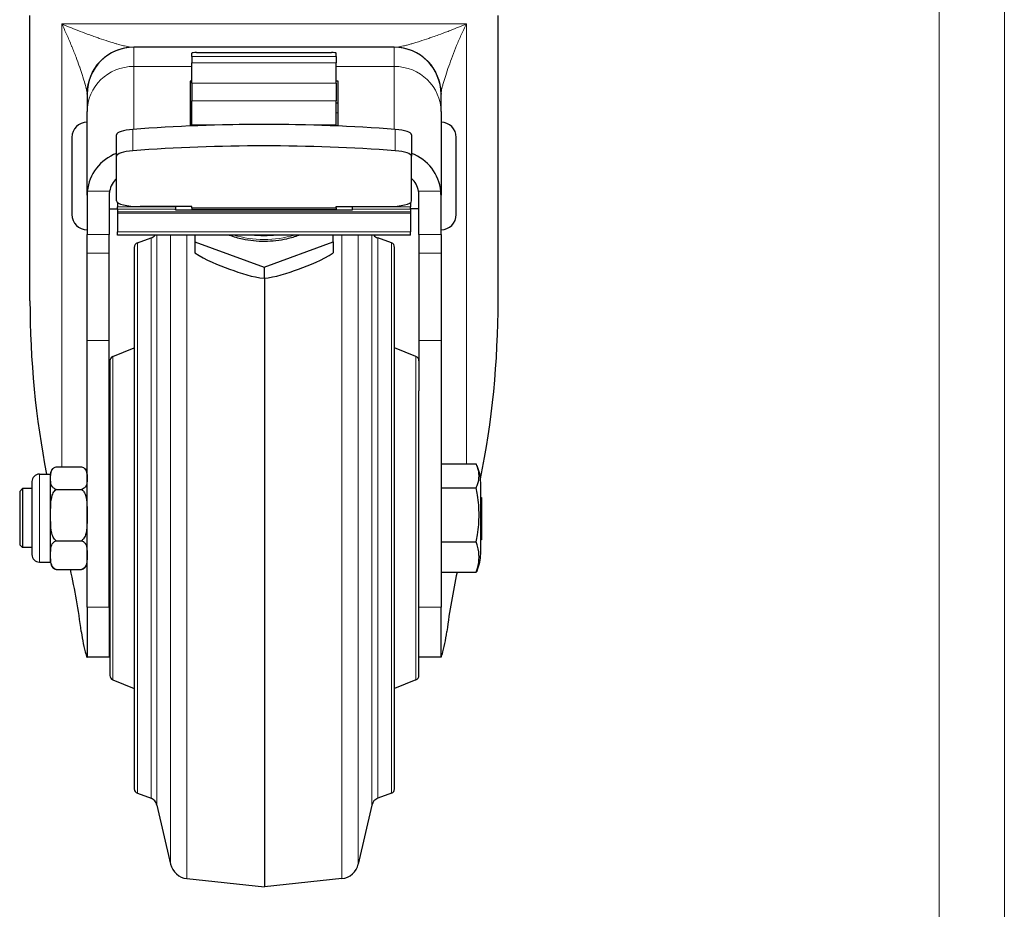
# Model space of a CAD drawing. Units: millimetres. Extents: x -2 to 2302, y 0 to 1750.
# Drawn here: x 2168 to 2302, y 984 to 1105 of the extents above; entities that cross this region are included whole.
import ezdxf

# ---------------------------------------------------------------- set-up
doc = ezdxf.new("R2010")
doc.units = ezdxf.units.MM
for name, color, linetype, lineweight in [('Dimension', 7, 'Continuous', 15), ('Dimension @ 11.1111', 7, 'Continuous', 15), ('Dimension @ 12.5', 7, 'Continuous', 15), ('Visible (ISO)', 7, 'Continuous', 25), ('Visible Narrow (ISO)', 7, 'Continuous', 15)]:
    doc.layers.add(name, color=color, linetype=linetype, lineweight=lineweight)
doc.styles.add('titelhoek', font='arial.ttf')
doc.dimstyles.get("Standard").update_dxf_attribs({"dimtxt": 2.5, "dimasz": 2.5, "dimexe": 0.5, "dimexo": 0.5, "dimgap": 0.5, "dimtad": 1, "dimtxsty": 'titelhoek', "dimcen": 0, "dimadec": 0, "dimazin": 2, "dimtfac": 1, "dimtofl": 0, "dimtmove": 0, "dimatfit": 3, "dimfxl": 0, "dimtolj": 1, "dimtzin": 0, "dimarcsym": 0})

# ---------------------------------------------------------------- blocks, each defined once
blk = doc.blocks.new('*D67')
at = {"layer": 'Defpoints', "color": 0, "transparency": 16777216}
for p in [(1700.83, 1151.55), (2301.66, 1151.55), (2301.66, 869.33)]:
    blk.add_point(p, dxfattribs=at)
at = {"layer": 'Dimension', "color": 0, "linetype": 'ByBlock', "lineweight": -2, "transparency": 16777216}
for p, q in [((1700.83, 1146), (1700.83, 863.77)), ((2301.66, 1146), (2301.66, 863.77)), ((1728.61, 869.33), (2273.88, 869.33))]:
    blk.add_line(p, q, dxfattribs=at)
at = {"layer": 'Dimension', "color": 0, "transparency": 16777216}
for points in [[(1728.61, 873.96), (1728.61, 864.7), (1700.83, 869.33)], [(2273.88, 873.96), (2273.88, 864.7), (2301.66, 869.33)]]:
    blk.add_solid(points, dxfattribs=at)
at = {"layer": 'Dimension', "color": 0, "transparency": 16777216, "insert": (2001.24, 889.07), "char_height": 27.778, "attachment_point": 5, "style": 'titelhoek'}
blk.add_mtext('\\A1;600', dxfattribs=at)
blk = doc.blocks.new('*D68')
at = {"layer": 'Defpoints', "color": 0, "transparency": 16777216}
for p in [(1700.83, 1151.55), (2301.66, 1151.55), (2301.66, 869.33)]:
    blk.add_point(p, dxfattribs=at)
at = {"layer": 'Dimension', "color": 0, "linetype": 'ByBlock', "lineweight": -2, "transparency": 16777216}
for p, q in [((1700.83, 1145.3), (1700.83, 863.08)), ((2301.66, 1145.3), (2301.66, 863.08)), ((1732.08, 869.33), (2270.41, 869.33))]:
    blk.add_line(p, q, dxfattribs=at)
at = {"layer": 'Dimension', "color": 0, "transparency": 16777216}
for points in [[(1732.08, 874.54), (1732.08, 864.12), (1700.83, 869.33)], [(2270.41, 874.54), (2270.41, 864.12), (2301.66, 869.33)]]:
    blk.add_solid(points, dxfattribs=at)
at = {"layer": 'Dimension', "color": 0, "transparency": 16777216, "insert": (2001.24, 891.53), "char_height": 31.25, "attachment_point": 5, "style": 'titelhoek'}
blk.add_mtext('\\A1;600', dxfattribs=at)
blk = doc.blocks.new('*D70')
at = {"layer": 'Defpoints', "color": 0, "transparency": 16777216}
for p in [(1709.64, 1178.22), (2292.84, 1140.71), (2292.84, 928.69)]:
    blk.add_point(p, dxfattribs=at)
at = {"layer": 'Dimension', "color": 0, "linetype": 'ByBlock', "lineweight": -2, "transparency": 16777216}
for p, q in [((1709.64, 1172.67), (1709.64, 923.14)), ((2292.84, 1135.15), (2292.84, 923.14)), ((1737.42, 928.69), (2265.06, 928.69))]:
    blk.add_line(p, q, dxfattribs=at)
at = {"layer": 'Dimension', "color": 0, "transparency": 16777216}
for points in [[(1737.42, 933.32), (1737.42, 924.06), (1709.64, 928.69)], [(2265.06, 933.32), (2265.06, 924.06), (2292.84, 928.69)]]:
    blk.add_solid(points, dxfattribs=at)
at = {"layer": 'Dimension', "color": 0, "transparency": 16777216, "insert": (2001.24, 948.43), "char_height": 27.778, "attachment_point": 5, "style": 'titelhoek'}
blk.add_mtext('\\A1;580', dxfattribs=at)
blk = doc.blocks.new('*D71')
at = {"layer": 'Defpoints', "color": 0, "transparency": 16777216}
for p in [(1709.64, 1178.22), (2292.84, 1140.71), (2292.84, 928.69)]:
    blk.add_point(p, dxfattribs=at)
at = {"layer": 'Dimension', "color": 0, "linetype": 'ByBlock', "lineweight": -2, "transparency": 16777216}
for p, q in [((1709.64, 1171.97), (1709.64, 922.44)), ((2292.84, 1134.46), (2292.84, 922.44)), ((1740.89, 928.69), (2261.59, 928.69))]:
    blk.add_line(p, q, dxfattribs=at)
at = {"layer": 'Dimension', "color": 0, "transparency": 16777216}
for points in [[(1740.89, 933.9), (1740.89, 923.48), (1709.64, 928.69)], [(2261.59, 933.9), (2261.59, 923.48), (2292.84, 928.69)]]:
    blk.add_solid(points, dxfattribs=at)
at = {"layer": 'Dimension', "color": 0, "transparency": 16777216, "insert": (2001.24, 950.9), "char_height": 31.25, "attachment_point": 5, "style": 'titelhoek'}
blk.add_mtext('\\A1;580', dxfattribs=at)
blk = doc.blocks.new('*U92')
at = {"layer": 'Dimension @ 11.1111'}
dim = blk.add_linear_dim(base=(2301.656, 869.327), p1=(1700.828, 1151.553), p2=(2301.656, 1151.553), text='600', dimstyle='Standard', override={"dimscale": 11.111111, "dimpost": '', "dimtix": 0, "dimtofl": 0, "dimtmove": 0, "dimatfit": 3, "dimarcsym": 1}, dxfattribs=at)
dim.commit()
dim.dimension.update_dxf_attribs({"geometry": '*D67', "text_midpoint": (2001.242, 889.065)})
at = {"layer": 'Dimension @ 12.5'}
dim = blk.add_linear_dim(base=(2301.656, 869.327), p1=(1700.828, 1151.553), p2=(2301.656, 1151.553), text='600', dimstyle='Standard', override={"dimscale": 12.5, "dimpost": '', "dimtix": 0, "dimtofl": 0, "dimtmove": 0, "dimatfit": 3, "dimarcsym": 1}, dxfattribs=at)
dim.commit()
dim.dimension.update_dxf_attribs({"geometry": '*D68', "text_midpoint": (2001.242, 891.532)})
blk = doc.blocks.new('*U93')
at = {"layer": 'Dimension @ 11.1111'}
dim = blk.add_linear_dim(base=(2292.842, 928.692), p1=(1709.642, 1178.223), p2=(2292.842, 1140.707), text='580', dimstyle='Standard', override={"dimscale": 11.111111, "dimpost": '', "dimtix": 0, "dimtofl": 0, "dimtmove": 0, "dimatfit": 3, "dimarcsym": 1}, dxfattribs=at)
dim.commit()
dim.dimension.update_dxf_attribs({"geometry": '*D70', "text_midpoint": (2001.242, 948.43)})
at = {"layer": 'Dimension @ 12.5'}
dim = blk.add_linear_dim(base=(2292.842, 928.692), p1=(1709.642, 1178.223), p2=(2292.842, 1140.707), text='580', dimstyle='Standard', override={"dimscale": 12.5, "dimpost": '', "dimtix": 0, "dimtofl": 0, "dimtmove": 0, "dimatfit": 3, "dimarcsym": 1}, dxfattribs=at)
dim.commit()
dim.dimension.update_dxf_attribs({"geometry": '*D71', "text_midpoint": (2001.242, 950.897)})

msp = doc.modelspace()

# ---------------------------------------------------------------- linework, layer by layer
at = {"layer": 'Visible (ISO)'}
for p, q in [((2169.492, 1066.533), (2169.492, 1105.219)), ((2232.992, 1066.533), (2232.992, 1105.219)), ((2218.895, 1100.91), (2183.589, 1100.91)), ((2175.654, 1099.779), (2175.654, 1099.779)), ((2175.715, 1099.618), (2175.715, 1099.618)), ((2175.716, 1099.618), (2175.715, 1099.618)), ((2191.463, 1099.655), (2191.463, 1100.123)), ((2191.463, 1099.655), (2191.463, 1098.79)), ((2192.098, 1100.19), (2210.386, 1100.19)), ((2211.021, 1099.655), (2211.021, 1100.123)), ((2211.021, 1099.655), (2211.021, 1098.79)), ((2226.769, 1099.618), (2226.769, 1099.618)), ((2226.83, 1099.779), (2226.83, 1099.779)), ((2191.463, 1096.02), (2191.463, 1098.79)), ((2211.021, 1096.02), (2211.021, 1098.79)), ((2225.841, 1096.966), (2225.841, 1096.966)), ((2225.873, 1097.066), (2225.873, 1097.066)), ((2191.209, 1096.293), (2191.209, 1090.233)), ((2191.463, 1096.293), (2191.209, 1096.293)), ((2191.463, 1096.02), (2191.463, 1093.627)), ((2211.275, 1096.293), (2211.021, 1096.293)), ((2211.021, 1096.02), (2211.021, 1093.627)), ((2211.275, 1090.233), (2211.275, 1096.293)), ((2177.239, 1094.56), (2177.239, 1094.637)), ((2177.239, 1094.56), (2177.239, 1092.18)), ((2225.245, 1094.637), (2225.245, 1094.56)), ((2225.245, 1092.18), (2225.245, 1094.56)), ((2191.209, 1093.395), (2191.463, 1093.395)), ((2191.463, 1090.404), (2191.463, 1093.627)), ((2211.021, 1090.404), (2211.021, 1093.627)), ((2211.021, 1093.395), (2211.275, 1093.395)), ((2177.239, 1080.83), (2177.239, 1092.18)), ((2225.245, 1092.18), (2225.245, 1080.83)), ((2191.463, 1090.244), (2191.463, 1090.404)), ((2211.021, 1090.244), (2211.021, 1090.404)), ((2175.175, 1088.689), (2175.175, 1078.212)), ((2181.24, 1086.137), (2181.24, 1089.046)), ((2221.245, 1089.046), (2221.245, 1086.137)), ((2227.309, 1078.212), (2227.309, 1088.689)), ((2181.24, 1080.061), (2181.24, 1086.137)), ((2221.245, 1080.061), (2221.245, 1086.137)), ((2177.239, 1080.83), (2177.239, 1075.523)), ((2180.239, 1080.83), (2180.239, 1075.523)), ((2222.245, 1075.523), (2222.245, 1080.83)), ((2225.245, 1075.523), (2225.245, 1080.83)), ((2181.367, 1079.846), (2181.367, 1079.244)), ((2181.367, 1078.955), (2181.367, 1079.244)), ((2191.463, 1079.295), (2184.415, 1079.295)), ((2189.241, 1079.244), (2189.241, 1079.295)), ((2189.241, 1079.244), (2189.241, 1078.955)), ((2191.463, 1079.133), (2191.463, 1079.295)), ((2211.021, 1079.295), (2218.07, 1079.295)), ((2211.021, 1079.133), (2211.021, 1079.295)), ((2213.244, 1079.295), (2213.244, 1079.244)), ((2213.244, 1078.955), (2213.244, 1079.244)), ((2221.118, 1079.846), (2221.118, 1079.244)), ((2221.118, 1078.955), (2221.118, 1079.244)), ((2180.239, 1079.005), (2181.367, 1079.005)), ((2181.367, 1078.955), (2181.367, 1078.607)), ((2181.367, 1078.607), (2181.367, 1078.391)), ((2181.367, 1078.391), (2181.367, 1075.874)), ((2189.241, 1078.87), (2189.241, 1078.955)), ((2189.241, 1078.87), (2213.244, 1078.87)), ((2191.463, 1079.133), (2191.463, 1078.969)), ((2191.463, 1078.969), (2211.021, 1078.969)), ((2211.021, 1079.133), (2211.021, 1078.969)), ((2213.244, 1078.87), (2213.244, 1078.955)), ((2222.245, 1079.005), (2221.118, 1079.005)), ((2221.118, 1078.955), (2221.118, 1078.607)), ((2221.118, 1078.607), (2221.118, 1078.391)), ((2221.118, 1078.391), (2221.118, 1075.874)), ((2177.239, 1072.972), (2177.239, 1075.523)), ((2180.239, 1072.972), (2180.239, 1075.523)), ((2181.367, 1075.434), (2181.367, 1075.874)), ((2221.118, 1075.434), (2181.367, 1075.434)), ((2191.86, 1075.434), (2191.86, 1074.511)), ((2210.624, 1074.511), (2210.624, 1075.434)), ((2221.118, 1075.434), (2221.118, 1075.874)), ((2222.245, 1075.523), (2222.245, 1072.972)), ((2225.245, 1075.523), (2225.245, 1072.972)), ((2184.055, 1074.366), (2185.91, 1075.041)), ((2191.86, 1074.511), (2201.242, 1071.07)), ((2191.86, 1074.511), (2191.86, 1073.03)), ((2201.242, 1071.07), (2210.624, 1074.511)), ((2210.624, 1074.511), (2210.624, 1073.03)), ((2218.525, 1074.366), (2216.67, 1075.041)), ((2177.239, 1061.111), (2177.239, 1072.972)), ((2180.239, 1061.111), (2180.239, 1072.972)), ((2183.637, 1073.769), (2183.637, 1000.3)), ((2218.943, 1000.3), (2218.943, 1073.769)), ((2222.245, 1072.972), (2222.245, 1061.111)), ((2225.245, 1072.972), (2225.245, 1061.111)), ((2201.242, 1071.07), (2201.242, 1069.589)), ((2201.29, 1069.592), (2201.29, 987.034)), ((2177.239, 1024.953), (2177.239, 1061.111)), ((2180.239, 1024.953), (2180.239, 1061.111)), ((2222.245, 1061.111), (2222.245, 1054.285)), ((2225.245, 1061.111), (2225.245, 1024.953)), ((2180.735, 1058.974), (2183.637, 1060.128)), ((2221.845, 1058.974), (2218.943, 1060.128)), ((2180.335, 1058.384), (2180.335, 1015.685)), ((2222.245, 1019.596), (2222.245, 1054.285)), ((2180.239, 1047.004), (2180.335, 1047.004)), ((2173.048, 1044.002), (2176.477, 1044.002)), ((2225.245, 1044.382), (2229.995, 1044.382)), ((2169.746, 1041.987), (2169.746, 1032.081)), ((2170.762, 1043.003), (2172.286, 1043.003)), ((2172.286, 1031.065), (2172.286, 1043.003)), ((2230.63, 1032.208), (2230.63, 1041.86)), ((2168.095, 1040.637), (2168.492, 1041.034)), ((2168.095, 1040.637), (2168.095, 1033.431)), ((2168.492, 1041.034), (2168.492, 1033.034)), ((2169.746, 1041.034), (2168.492, 1041.034)), ((2173.048, 1040.94), (2176.477, 1040.94)), ((2225.245, 1041.153), (2229.995, 1041.153)), ((2230.757, 1039.73), (2230.757, 1039.705)), ((2230.757, 1039.705), (2230.757, 1039.632)), ((2230.757, 1039.632), (2230.757, 1038.33)), ((2230.757, 1038.33), (2230.757, 1038.182)), ((2230.757, 1038.182), (2230.757, 1036.108)), ((2230.757, 1036.108), (2230.757, 1034.885)), ((2230.757, 1035.098), (2230.757, 1035.098)), ((2173.048, 1033.972), (2176.477, 1033.972)), ((2225.245, 1033.805), (2229.995, 1033.805)), ((2168.095, 1033.431), (2168.492, 1033.034)), ((2169.746, 1033.034), (2168.492, 1033.034)), ((2170.762, 1031.065), (2172.286, 1031.065)), ((2173.048, 1030.066), (2176.477, 1030.066)), ((2225.245, 1029.686), (2229.995, 1029.686)), ((2180.239, 1027.065), (2180.335, 1027.065)), ((2177.239, 1024.953), (2177.239, 1018.16)), ((2180.239, 1024.953), (2180.239, 1018.16)), ((2225.245, 1018.16), (2225.245, 1024.953)), ((2222.245, 1018.891), (2222.245, 1019.596)), ((2177.232, 1018.16), (2177.239, 1018.16)), ((2180.239, 1018.16), (2177.239, 1018.16)), ((2222.245, 1015.685), (2222.245, 1018.891)), ((2225.245, 1018.16), (2222.245, 1018.16)), ((2225.245, 1018.16), (2225.252, 1018.16)), ((2180.735, 1015.095), (2183.637, 1013.94)), ((2221.845, 1015.095), (2218.943, 1013.94)), ((2184.055, 999.703), (2185.91, 999.028)), ((2218.525, 999.703), (2216.67, 999.028)), ((2186.713, 998.12), (2188.564, 990.095)), ((2215.867, 998.12), (2214.016, 990.095)), ((2190.773, 988.14), (2201.29, 987.034)), ((2211.807, 988.14), (2201.29, 987.034))]:
    msp.add_line(p, q, dxfattribs=at)
for centre, radius, start, end in [((2183.589, 1094.56), 6.35, 90, 180), ((2218.895, 1094.56), 6.35, 0, 90), ((2177.239, 1088.689), 2.064, 90, 180), ((2225.245, 1088.689), 2.064, 0, 90), ((2177.239, 1078.212), 2.064, 180, 270), ((2225.245, 1078.212), 2.064, 270, 0), ((2185.475, 1076.234), 1.27, 290, 320.96576), ((2217.105, 1076.234), 1.27, 219.03424, 250), ((2184.272, 1073.769), 0.635, 110, 180), ((2218.308, 1073.769), 0.635, 0, 70), ((2180.97, 1058.384), 0.635, 111.68906, 180), ((2221.61, 1058.384), 0.635, 0, 68.31094), ((2173.344, 1043.003), 1.058, 133.99716, 180), ((2176.181, 1043.003), 1.058, 0, 46.00284), ((2225.232, 1041.86), 5.398, 0, 24.8872), ((2170.762, 1041.987), 1.016, 90, 180), ((2170.762, 1032.081), 1.016, 180, 270), ((2225.232, 1032.208), 5.398, 335.1128, 0), ((2173.344, 1031.065), 1.058, 180, 226.00284), ((2176.181, 1031.065), 1.058, 313.99716, 0), ((2180.97, 1015.685), 0.635, 180, 248.31094), ((2221.61, 1015.685), 0.635, 291.68906, 0), ((2184.272, 1000.3), 0.635, 180, 250), ((2218.308, 1000.3), 0.635, 290, 0), ((2185.475, 997.834), 1.27, 12.98684, 70), ((2217.105, 997.834), 1.27, 110, 167.01316), ((2191.039, 990.666), 2.54, 192.98684, 264), ((2211.541, 990.666), 2.54, 276, 347.01316)]:
    msp.add_arc(centre, radius, start, end, dxfattribs=at)
for centre, major_axis, ratio, start_param, end_param in [((2192.098, 1100.123), (-0.635, 0), 0.1051848, 4.712389, 6.2831853), ((2210.386, 1100.123), (0.635, 0), 0.1051848, 0, 1.5707963), ((2201.242, 1076.269), (58.738, 0), 0.2412815, 1.2631072, 1.8784855), ((2184.415, 1089.046), (-3.175, 0), 0.2412815, 5.0200782, 6.2831853), ((2218.07, 1089.046), (3.175, 0), 0.2412815, 0, 1.2631072), ((2201.242, 1073.361), (58.738, 0), 0.2412815, 1.2631072, 1.8784855), ((2183.589, 1080.824), (-6.35, 0), 0.9659258, 5.091398, 6.1914403), ((2184.415, 1086.137), (-3.175, 0), 0.2412815, 5.0200782, 6.2831853), ((2218.07, 1086.137), (3.175, 0), 0.2412815, 0, 1.2631072), ((2218.895, 1080.824), (6.35, 0), 0.9659258, 0.091745, 1.1917873), ((2183.589, 1080.824), (-3.35, 0), 0.9659258, 5.4896692, 6.1086396), ((2218.895, 1080.824), (3.35, 0), 0.9659258, 0.1745458, 0.7935161), ((2184.415, 1080.061), (-3.175, 0), 0.2412815, 0, 1.5707963), ((2218.07, 1080.061), (3.175, 0), 0.2412815, 4.712389, 6.2831853), ((2201.242, 1066.533), (0, -63.487), 0.5001011, 4.712389, 5.0920664), ((2201.242, 1066.533), (0, -63.487), 0.5001011, 1.1805329, 1.5707963), ((2230.63, 1038.182), (0, 0.155), 0.8199415, 4.712389, 6.2831853), ((2230.63, 1038.33), (0.127, 0), 0.4367743, 5.5055574, 6.2834461), ((2151.839, 1009.083), (0, 50.79), 0.5001011, 4.96283, 5.1382951), ((2250.645, 1009.083), (0, 50.79), 0.5001011, 1.1530924, 1.3203553)]:
    msp.add_ellipse(centre, major_axis=major_axis, ratio=ratio, start_param=start_param, end_param=end_param, dxfattribs=at)
for points in [[(2177.266, 1081.386), (2177.248, 1081.198), (2177.239, 1081.012), (2177.239, 1080.83)], [(2180.29, 1081.386), (2180.256, 1081.2), (2180.239, 1081.015), (2180.239, 1080.83)], [(2222.245, 1080.83), (2222.245, 1081.01), (2222.228, 1081.198), (2222.194, 1081.386)], [(2225.245, 1080.83), (2225.245, 1081.012), (2225.236, 1081.198), (2225.218, 1081.386)], [(2230.757, 1035.098), (2230.757, 1035.097), (2230.69, 1034.971), (2230.63, 1034.971)], [(2230.129, 1029.937), (2230.089, 1029.852), (2230.045, 1029.769), (2229.995, 1029.686)]]:
    msp.add_open_spline(points, degree=3, dxfattribs=at)
for points, knots in [([(2196.504, 1075.434), (2197.081, 1075.218), (2197.692, 1075.042), (2199.294, 1074.706), (2200.314, 1074.605), (2202.351, 1074.618), (2203.366, 1074.731), (2204.901, 1075.074), (2205.454, 1075.238), (2205.98, 1075.434)], [4.1796786, 4.1796786, 4.1796786, 4.1796786, 4.3932934, 4.3932934, 4.7222115, 4.7222115, 5.0506382, 5.0506382, 5.2450994, 5.2450994, 5.2450994, 5.2450994]), ([(2191.86, 1073.03), (2193.318, 1072.066), (2195.063, 1071.367), (2198.04, 1070.275), (2199.784, 1069.695), (2201.242, 1069.589)], [-2.5971433, -2.5971433, -2.5971433, -2.5971433, -2.0814966, -2.0814966, -1.5658498, -1.5658498, -1.5658498, -1.5658498]), ([(2201.242, 1069.589), (2202.7, 1069.695), (2204.444, 1070.275), (2207.421, 1071.367), (2209.166, 1072.066), (2210.624, 1073.03)], [-2.5971433, -2.5971433, -2.5971433, -2.5971433, -2.0814966, -2.0814966, -1.5658498, -1.5658498, -1.5658498, -1.5658498]), ([(2173.048, 1040.94), (2172.953, 1040.964), (2172.862, 1041.003), (2172.676, 1041.107), (2172.579, 1041.2), (2172.384, 1041.46), (2172.336, 1041.664), (2172.289, 1042.075), (2172.289, 1042.282), (2172.289, 1042.471), (2172.289, 1042.66), (2172.289, 1042.868), (2172.336, 1043.279), (2172.384, 1043.482), (2172.579, 1043.743), (2172.676, 1043.836), (2172.862, 1043.94), (2172.953, 1043.978), (2173.048, 1044.002)], [1.16563718, 1.16563718, 1.16563718, 1.16563718, 1.19763862, 1.19763862, 1.2560302, 1.2560302, 1.38537332, 1.38537332, 1.51471643, 1.51471643, 1.51471643, 1.64405955, 1.64405955, 1.77340266, 1.77340266, 1.83179425, 1.83179425, 1.86379569, 1.86379569, 1.86379569, 1.86379569]), ([(2176.477, 1044.002), (2176.572, 1043.978), (2176.663, 1043.94), (2176.849, 1043.836), (2176.946, 1043.743), (2177.141, 1043.482), (2177.189, 1043.279), (2177.236, 1042.868), (2177.236, 1042.66), (2177.236, 1042.282), (2177.236, 1042.075), (2177.189, 1041.664), (2177.141, 1041.46), (2176.946, 1041.2), (2176.849, 1041.107), (2176.663, 1041.003), (2176.572, 1040.964), (2176.477, 1040.94)], [0.40827896, 0.40827896, 0.40827896, 0.40827896, 0.4402804, 0.4402804, 0.49867199, 0.49867199, 0.6280151, 0.6280151, 0.75735822, 0.75735822, 0.88670133, 0.88670133, 1.01604445, 1.01604445, 1.07443604, 1.07443604, 1.10643748, 1.10643748, 1.10643748, 1.10643748]), ([(2229.995, 1041.153), (2230.081, 1041.295), (2230.15, 1041.44), (2230.354, 1041.986), (2230.402, 1042.395), (2230.402, 1043.141), (2230.354, 1043.55), (2230.15, 1044.095), (2230.081, 1044.241), (2229.995, 1044.382)], [-2.36024812, -2.36024812, -2.36024812, -2.36024812, -2.26618958, -2.26618958, -2.01105074, -2.01105074, -1.7559119, -1.7559119, -1.66185336, -1.66185336, -1.66185336, -1.66185336]), ([(2173.048, 1033.972), (2172.953, 1034.027), (2172.862, 1034.114), (2172.676, 1034.351), (2172.579, 1034.563), (2172.384, 1035.156), (2172.336, 1035.619), (2172.289, 1036.554), (2172.289, 1037.026), (2172.289, 1037.456), (2172.289, 1037.886), (2172.289, 1038.359), (2172.336, 1039.294), (2172.384, 1039.757), (2172.579, 1040.35), (2172.676, 1040.561), (2172.862, 1040.798), (2172.953, 1040.885), (2173.048, 1040.94)], [1.16563718, 1.16563718, 1.16563718, 1.16563718, 1.19763862, 1.19763862, 1.2560302, 1.2560302, 1.38537332, 1.38537332, 1.51471643, 1.51471643, 1.51471643, 1.64405955, 1.64405955, 1.77340266, 1.77340266, 1.83179425, 1.83179425, 1.86379569, 1.86379569, 1.86379569, 1.86379569]), ([(2176.477, 1040.94), (2176.572, 1040.885), (2176.663, 1040.798), (2176.849, 1040.561), (2176.946, 1040.35), (2177.141, 1039.757), (2177.189, 1039.294), (2177.236, 1038.359), (2177.236, 1037.886), (2177.236, 1037.026), (2177.236, 1036.554), (2177.189, 1035.619), (2177.141, 1035.156), (2176.946, 1034.563), (2176.849, 1034.351), (2176.663, 1034.114), (2176.572, 1034.027), (2176.477, 1033.972)], [-1.10643748, -1.10643748, -1.10643748, -1.10643748, -1.07443604, -1.07443604, -1.01604445, -1.01604445, -0.88670133, -0.88670133, -0.75735822, -0.75735822, -0.6280151, -0.6280151, -0.49867199, -0.49867199, -0.4402804, -0.4402804, -0.40827896, -0.40827896, -0.40827896, -0.40827896]), ([(2229.995, 1033.805), (2230.081, 1034.127), (2230.15, 1034.458), (2230.354, 1035.699), (2230.402, 1036.631), (2230.402, 1038.328), (2230.354, 1039.259), (2230.15, 1040.5), (2230.081, 1040.831), (2229.995, 1041.153)], [-2.36024812, -2.36024812, -2.36024812, -2.36024812, -2.26618958, -2.26618958, -2.01105074, -2.01105074, -1.7559119, -1.7559119, -1.66185336, -1.66185336, -1.66185336, -1.66185336]), ([(2230.63, 1039.857), (2230.643, 1039.857), (2230.657, 1039.855), (2230.683, 1039.846), (2230.695, 1039.839), (2230.717, 1039.823), (2230.727, 1039.813), (2230.743, 1039.79), (2230.748, 1039.777), (2230.754, 1039.757), (2230.755, 1039.75), (2230.756, 1039.74), (2230.757, 1039.737), (2230.757, 1039.733), (2230.757, 1039.732), (2230.757, 1039.731), (2230.757, 1039.73), (2230.757, 1039.73), (2230.757, 1039.73), (2230.757, 1039.73)], [0, 0, 0, 0, 0.004053354, 0.004053354, 0.008183516, 0.008183516, 0.01231135, 0.01231135, 0.016439967, 0.016439967, 0.018484592, 0.018484592, 0.019518128, 0.019518128, 0.019711768, 0.019711768, 0.019856996, 0.019856996, 0.019870611, 0.019870611, 0.019870611, 0.019870611]), ([(2230.63, 1039.746), (2230.638, 1039.746), (2230.646, 1039.745), (2230.663, 1039.742), (2230.671, 1039.74), (2230.694, 1039.731), (2230.708, 1039.723), (2230.731, 1039.702), (2230.74, 1039.69), (2230.753, 1039.662), (2230.757, 1039.648), (2230.757, 1039.632), (2230.757, 1039.632), (2230.757, 1039.632)], [-0.019922506, -0.019922506, -0.019922506, -0.019922506, -0.017451686, -0.017451686, -0.01482562, -0.01482562, -0.009924955, -0.009924955, -0.005023446, -0.005023446, 0, 0, 0.000083523, 0.000083523, 0.000083523, 0.000083523]), ([(2230.757, 1039.73), (2230.757, 1039.727), (2230.757, 1039.727), (2230.757, 1039.719), (2230.757, 1039.713), (2230.757, 1039.705)], [0, 0, 0, 0, 0.012022872, 0.012022872, 0.022039215, 0.022039215, 0.022039215, 0.022039215]), ([(2173.048, 1030.066), (2172.953, 1030.097), (2172.862, 1030.146), (2172.676, 1030.279), (2172.579, 1030.397), (2172.384, 1030.73), (2172.336, 1030.989), (2172.289, 1031.513), (2172.289, 1031.778), (2172.289, 1032.019), (2172.289, 1032.26), (2172.289, 1032.525), (2172.336, 1033.049), (2172.384, 1033.309), (2172.579, 1033.641), (2172.676, 1033.76), (2172.862, 1033.892), (2172.953, 1033.941), (2173.048, 1033.972)], [1.16563718, 1.16563718, 1.16563718, 1.16563718, 1.19763862, 1.19763862, 1.2560302, 1.2560302, 1.38537332, 1.38537332, 1.51471643, 1.51471643, 1.51471643, 1.64405955, 1.64405955, 1.77340266, 1.77340266, 1.83179425, 1.83179425, 1.86379569, 1.86379569, 1.86379569, 1.86379569]), ([(2176.477, 1033.972), (2176.572, 1033.941), (2176.663, 1033.892), (2176.849, 1033.76), (2176.946, 1033.641), (2177.141, 1033.309), (2177.189, 1033.049), (2177.236, 1032.525), (2177.236, 1032.26), (2177.236, 1031.778), (2177.236, 1031.513), (2177.189, 1030.989), (2177.141, 1030.73), (2176.946, 1030.397), (2176.849, 1030.279), (2176.663, 1030.146), (2176.572, 1030.097), (2176.477, 1030.066)], [-1.10643748, -1.10643748, -1.10643748, -1.10643748, -1.07443604, -1.07443604, -1.01604445, -1.01604445, -0.88670133, -0.88670133, -0.75735822, -0.75735822, -0.6280151, -0.6280151, -0.49867199, -0.49867199, -0.4402804, -0.4402804, -0.40827896, -0.40827896, -0.40827896, -0.40827896]), ([(2229.995, 1029.686), (2230.081, 1029.867), (2230.15, 1030.052), (2230.354, 1030.748), (2230.402, 1031.27), (2230.402, 1032.221), (2230.354, 1032.743), (2230.15, 1033.439), (2230.081, 1033.625), (2229.995, 1033.805)], [-2.36024812, -2.36024812, -2.36024812, -2.36024812, -2.26618958, -2.26618958, -2.01105074, -2.01105074, -1.7559119, -1.7559119, -1.66185336, -1.66185336, -1.66185336, -1.66185336]), ([(2230.63, 1034.829), (2230.638, 1034.829), (2230.646, 1034.83), (2230.663, 1034.831), (2230.671, 1034.832), (2230.694, 1034.836), (2230.708, 1034.84), (2230.731, 1034.851), (2230.74, 1034.857), (2230.753, 1034.87), (2230.757, 1034.877), (2230.757, 1034.885), (2230.757, 1034.885), (2230.757, 1034.885)], [-0.019920615, -0.019920615, -0.019920615, -0.019920615, -0.017450149, -0.017450149, -0.014824509, -0.014824509, -0.009924181, -0.009924181, -0.005023254, -0.005023254, 0, 0, 0.000083502, 0.000083502, 0.000083502, 0.000083502]), ([(2230.757, 1034.185), (2230.757, 1034.171), (2230.755, 1034.157), (2230.746, 1034.131), (2230.739, 1034.119), (2230.723, 1034.097), (2230.713, 1034.087), (2230.69, 1034.072), (2230.677, 1034.066), (2230.653, 1034.059), (2230.641, 1034.058), (2230.63, 1034.058)], [0, 0, 0, 0, 0.004054117, 0.004054117, 0.008184971, 0.008184971, 0.012313067, 0.012313067, 0.016441256, 0.016441256, 0.019863205, 0.019863205, 0.019863205, 0.019863205]), ([(2230.757, 1034.885), (2230.757, 1034.825), (2230.757, 1034.765), (2230.757, 1034.709), (2230.757, 1034.706), (2230.757, 1034.703), (2230.757, 1034.701), (2230.757, 1034.644), (2230.757, 1034.591), (2230.757, 1034.541), (2230.757, 1034.489), (2230.757, 1034.44), (2230.757, 1034.397), (2230.757, 1034.354), (2230.757, 1034.316), (2230.757, 1034.285), (2230.757, 1034.222), (2230.757, 1034.187), (2230.757, 1034.185), (2230.757, 1034.185), (2230.757, 1034.185), (2230.757, 1034.185)], [0, 0, 0, 0, 0.0002039712, 0.0002039712, 0.0002039712, 0.0002141715, 0.0002141715, 0.0002141715, 0.0004220862, 0.0004220862, 0.0004220862, 0.00064021, 0.00064021, 0.00064021, 0.0008566861, 0.0008566861, 0.0008566861, 0.0012850291, 0.0012850291, 0.0012850291, 0.0012983668, 0.0012983668, 0.0012983668, 0.0012983668]), ([(2172.61, 1030.304), (2172.662, 1030.254), (2172.725, 1030.205), (2172.862, 1030.129), (2172.953, 1030.09), (2173.048, 1030.066)], [1.797247291, 1.797247291, 1.797247291, 1.797247291, 1.831794252, 1.831794252, 1.863795693, 1.863795693, 1.863795693, 1.863795693]), ([(2176.477, 1030.066), (2176.572, 1030.09), (2176.663, 1030.129), (2176.8, 1030.205), (2176.863, 1030.254), (2176.915, 1030.304)], [-1.106437475, -1.106437475, -1.106437475, -1.106437475, -1.074436035, -1.074436035, -1.039889074, -1.039889074, -1.039889074, -1.039889074]), ([(2176.447, 1021.67), (2176.526, 1021.049), (2176.625, 1020.485), (2176.835, 1019.461), (2176.96, 1018.972), (2177.149, 1018.322), (2177.212, 1018.16), (2177.232, 1018.16)], [2.20542829, 2.20542829, 2.20542829, 2.20542829, 2.40346699, 2.40346699, 2.64440387, 2.64440387, 2.88534074, 2.88534074, 2.88534074, 2.88534074]), ([(2225.252, 1018.16), (2225.272, 1018.16), (2225.335, 1018.322), (2225.524, 1018.972), (2225.649, 1019.461), (2225.859, 1020.485), (2225.958, 1021.049), (2226.037, 1021.67)], [0.96004055, 0.96004055, 0.96004055, 0.96004055, 1.20097743, 1.20097743, 1.4419143, 1.4419143, 1.63995301, 1.63995301, 1.63995301, 1.63995301])]:
    msp.add_open_spline(points, degree=3, knots=knots, dxfattribs=at)
at = {"layer": 'Visible Narrow (ISO)'}
for p, q in [((2228.688, 1104.085), (2173.796, 1104.085)), ((2173.796, 1044.002), (2173.796, 1104.085)), ((2228.688, 1044.382), (2228.688, 1104.085)), ((2175.261, 1100.782), (2175.261, 1100.782)), ((2183.589, 1098.314), (2183.589, 1100.91)), ((2218.895, 1100.91), (2218.895, 1098.314)), ((2227.223, 1100.782), (2227.223, 1100.782)), ((2175.541, 1100.073), (2175.541, 1100.073)), ((2175.633, 1099.836), (2175.633, 1099.836)), ((2175.654, 1099.78), (2175.654, 1099.78)), ((2175.715, 1099.618), (2175.716, 1099.618)), ((2191.463, 1099.655), (2211.021, 1099.655)), ((2226.851, 1099.836), (2226.851, 1099.836)), ((2226.943, 1100.073), (2226.943, 1100.073)), ((2191.463, 1098.314), (2183.589, 1098.314)), ((2183.589, 1098.314), (2183.589, 1089.786)), ((2191.463, 1098.79), (2211.021, 1098.79)), ((2218.895, 1098.314), (2211.021, 1098.314)), ((2218.895, 1089.786), (2218.895, 1098.314)), ((2191.463, 1096.02), (2211.021, 1096.02)), ((2177.211, 1094.877), (2177.211, 1094.877)), ((2225.273, 1094.877), (2225.273, 1094.877)), ((2191.463, 1093.627), (2211.021, 1093.627)), ((2191.463, 1092), (2191.209, 1092)), ((2211.275, 1092), (2211.021, 1092)), ((2191.463, 1090.404), (2196.988, 1090.404)), ((2205.496, 1090.404), (2211.021, 1090.404)), ((2183.453, 1089.776), (2183.453, 1086.867)), ((2219.031, 1086.867), (2219.031, 1089.776)), ((2180.29, 1081.386), (2177.266, 1081.386)), ((2225.218, 1081.386), (2222.194, 1081.386)), ((2189.241, 1079.244), (2181.367, 1079.244)), ((2221.118, 1079.244), (2213.244, 1079.244)), ((2189.241, 1078.955), (2181.367, 1078.955)), ((2221.118, 1078.607), (2181.367, 1078.607)), ((2221.118, 1078.391), (2181.367, 1078.391)), ((2191.463, 1079.133), (2211.021, 1079.133)), ((2221.118, 1078.955), (2213.244, 1078.955)), ((2180.239, 1075.523), (2177.239, 1075.523)), ((2221.118, 1075.874), (2181.367, 1075.874)), ((2186.713, 998.12), (2186.713, 1075.434)), ((2188.564, 1075.434), (2188.564, 990.095)), ((2190.773, 988.14), (2190.773, 1075.434)), ((2211.807, 1075.434), (2211.807, 988.14)), ((2214.016, 990.095), (2214.016, 1075.434)), ((2215.867, 1075.434), (2215.867, 998.12)), ((2225.245, 1075.523), (2222.245, 1075.523)), ((2184.055, 999.703), (2184.055, 1074.366)), ((2185.91, 1075.041), (2185.91, 999.028)), ((2216.67, 999.028), (2216.67, 1075.041)), ((2218.525, 1074.366), (2218.525, 999.703)), ((2180.239, 1072.972), (2177.239, 1072.972)), ((2225.245, 1072.972), (2222.245, 1072.972)), ((2180.239, 1061.111), (2177.239, 1061.111)), ((2225.245, 1061.111), (2222.245, 1061.111)), ((2180.735, 1015.095), (2180.735, 1058.974)), ((2221.845, 1058.974), (2221.845, 1015.095)), ((2170.762, 1031.065), (2170.762, 1043.003)), ((2180.239, 1024.953), (2177.239, 1024.953)), ((2225.245, 1024.953), (2222.245, 1024.953))]:
    msp.add_line(p, q, dxfattribs=at)
for centre, major_axis, ratio, start_param, end_param in [((2183.589, 1094.637), (-6.35, 0), 0.9941562, 4.7786198, 6.2831853), ((2218.895, 1094.637), (6.35, 0), 0.9941562, 0, 1.5045655), ((2183.589, 1092.18), (-6.35, 0), 0.9659258, 4.712389, 6.2831853), ((2218.895, 1092.18), (6.35, 0), 0.9659258, 0, 1.5707963), ((2201.242, 1080.894), (9.525, 0), 0.635271, 4.266622, 5.158156), ((2201.242, 1081.384), (9.525, 0), 0.635271, 4.5295194, 4.8952586), ((2230.63, 1036.108), (0.127, 0), 0.0634983, 6.2831837, 7.8539816)]:
    msp.add_ellipse(centre, major_axis=major_axis, ratio=ratio, start_param=start_param, end_param=end_param, dxfattribs=at)
for points, knots in [([(2173.796, 1104.085), (2174.48, 1103.787), (2175.205, 1103.488), (2175.964, 1103.193), (2176.072, 1103.15), (2176.181, 1103.108), (2176.291, 1103.066), (2176.717, 1102.902), (2177.153, 1102.739), (2177.597, 1102.578), (2177.84, 1102.49), (2178.085, 1102.403), (2178.332, 1102.316), (2178.517, 1102.251), (2178.703, 1102.186), (2178.89, 1102.122), (2179.302, 1101.981), (2179.718, 1101.843), (2180.133, 1101.711), (2180.359, 1101.639), (2180.586, 1101.569), (2180.811, 1101.501), (2180.972, 1101.452), (2181.133, 1101.405), (2181.294, 1101.359), (2181.544, 1101.287), (2181.79, 1101.22), (2182.032, 1101.16), (2182.129, 1101.136), (2182.225, 1101.112), (2182.32, 1101.091), (2182.615, 1101.023), (2182.901, 1100.967), (2183.169, 1100.936)], [-0.000028231, -0.000028231, -0.000028231, -0.000028231, 0.004152897, 0.004152897, 0.004152897, 0.004751681, 0.004751681, 0.004751681, 0.007067824, 0.007067824, 0.007067824, 0.008334025, 0.008334025, 0.008334025, 0.009284903, 0.009284903, 0.009284903, 0.011376846, 0.011376846, 0.011376846, 0.012515152, 0.012515152, 0.012515152, 0.013332479, 0.013332479, 0.013332479, 0.014605716, 0.014605716, 0.014605716, 0.015115333, 0.015115333, 0.015115333, 0.01669628, 0.01669628, 0.01669628, 0.01669628]), ([(2177.239, 1094.637), (2177.239, 1094.726), (2177.213, 1094.888), (2177.167, 1095.101), (2177.164, 1095.114), (2177.161, 1095.127), (2177.159, 1095.139), (2177.133, 1095.256), (2177.101, 1095.386), (2177.064, 1095.53), (2177.034, 1095.647), (2177, 1095.772), (2176.962, 1095.906), (2176.954, 1095.935), (2176.945, 1095.966), (2176.937, 1095.996), (2176.852, 1096.293), (2176.754, 1096.617), (2176.644, 1096.963), (2176.631, 1097.005), (2176.617, 1097.047), (2176.603, 1097.089), (2176.491, 1097.44), (2176.366, 1097.811), (2176.232, 1098.196), (2176.216, 1098.243), (2176.2, 1098.289), (2176.183, 1098.336), (2176.044, 1098.732), (2175.895, 1099.142), (2175.736, 1099.564), (2175.556, 1100.041), (2175.364, 1100.53), (2175.162, 1101.026), (2175.148, 1101.059), (2175.135, 1101.091), (2175.122, 1101.123), (2174.923, 1101.608), (2174.713, 1102.099), (2174.493, 1102.594), (2174.382, 1102.841), (2174.269, 1103.089), (2174.153, 1103.338), (2174.037, 1103.587), (2173.917, 1103.838), (2173.796, 1104.085)], [0, 0, 0, 0, 0.001959922, 0.001959922, 0.001959922, 0.002074208, 0.002074208, 0.002074208, 0.003111311, 0.003111311, 0.003111311, 0.003958902, 0.003958902, 0.003958902, 0.004148415, 0.004148415, 0.004148415, 0.005997827, 0.005997827, 0.005997827, 0.006222623, 0.006222623, 0.006222623, 0.008074638, 0.008074638, 0.008074638, 0.00829683, 0.00829683, 0.00829683, 0.010180191, 0.010180191, 0.010180191, 0.012306757, 0.012306757, 0.012306757, 0.012445245, 0.012445245, 0.012445245, 0.014519453, 0.014519453, 0.014519453, 0.015556557, 0.015556557, 0.015556557, 0.01659366, 0.01659366, 0.01659366, 0.01659366]), ([(2219.315, 1100.936), (2219.582, 1100.967), (2219.866, 1101.022), (2220.16, 1101.09), (2220.256, 1101.112), (2220.354, 1101.135), (2220.452, 1101.16), (2220.52, 1101.177), (2220.587, 1101.194), (2220.655, 1101.212), (2220.832, 1101.258), (2221.01, 1101.307), (2221.189, 1101.358), (2221.35, 1101.404), (2221.512, 1101.452), (2221.674, 1101.501), (2221.897, 1101.568), (2222.121, 1101.638), (2222.345, 1101.709), (2222.762, 1101.842), (2223.179, 1101.98), (2223.593, 1102.122), (2223.781, 1102.186), (2223.968, 1102.251), (2224.153, 1102.316), (2224.402, 1102.404), (2224.649, 1102.492), (2224.893, 1102.58), (2225.335, 1102.741), (2225.77, 1102.903), (2226.195, 1103.066), (2226.304, 1103.108), (2226.412, 1103.15), (2226.52, 1103.192), (2227.279, 1103.488), (2228.004, 1103.787), (2228.688, 1104.085)], [0, 0, 0, 0, 0.00157203, 0.00157203, 0.00157203, 0.002088849, 0.002088849, 0.002088849, 0.002440903, 0.002440903, 0.002440903, 0.003355975, 0.003355975, 0.003355975, 0.004177697, 0.004177697, 0.004177697, 0.005304282, 0.005304282, 0.005304282, 0.007403308, 0.007403308, 0.007403308, 0.008355395, 0.008355395, 0.008355395, 0.009628947, 0.009628947, 0.009628947, 0.011938864, 0.011938864, 0.011938864, 0.012533092, 0.012533092, 0.012533092, 0.01671079, 0.01671079, 0.01671079, 0.01671079]), ([(2228.688, 1104.085), (2228.567, 1103.837), (2228.447, 1103.587), (2228.215, 1103.09), (2228.102, 1102.843), (2227.772, 1102.102), (2227.563, 1101.612), (2227.166, 1100.646), (2226.978, 1100.169), (2226.624, 1099.237), (2226.457, 1098.781), (2226.148, 1097.903), (2226.007, 1097.483), (2225.755, 1096.698), (2225.643, 1096.331), (2225.502, 1095.837), (2225.459, 1095.681), (2225.384, 1095.392), (2225.352, 1095.259), (2225.274, 1094.907), (2225.245, 1094.731), (2225.245, 1094.637)], [-0.000019917, -0.000019917, -0.000019917, -0.000019917, 0.001019216, 0.001019216, 0.002058349, 0.002058349, 0.004136616, 0.004136616, 0.006214882, 0.006214882, 0.008293148, 0.008293148, 0.010371415, 0.010371415, 0.012449681, 0.012449681, 0.013488815, 0.013488815, 0.014527948, 0.014527948, 0.016606214, 0.016606214, 0.016606214, 0.016606214])]:
    msp.add_open_spline(points, degree=3, knots=knots, dxfattribs=at)
for points in [[(2183.169, 1100.936), (2183.31, 1100.919), (2183.45, 1100.91), (2183.589, 1100.91)], [(2218.895, 1100.91), (2219.034, 1100.91), (2219.174, 1100.919), (2219.315, 1100.936)]]:
    msp.add_open_spline(points, degree=3, dxfattribs=at)

# ---------------------------------------------------------------- block references
at = {"layer": 'Dimension'}
for name in ['*U93', '*U92']:
    msp.add_blockref(name, (0, 0), dxfattribs=at)

doc.saveas('drawing.dxf')
